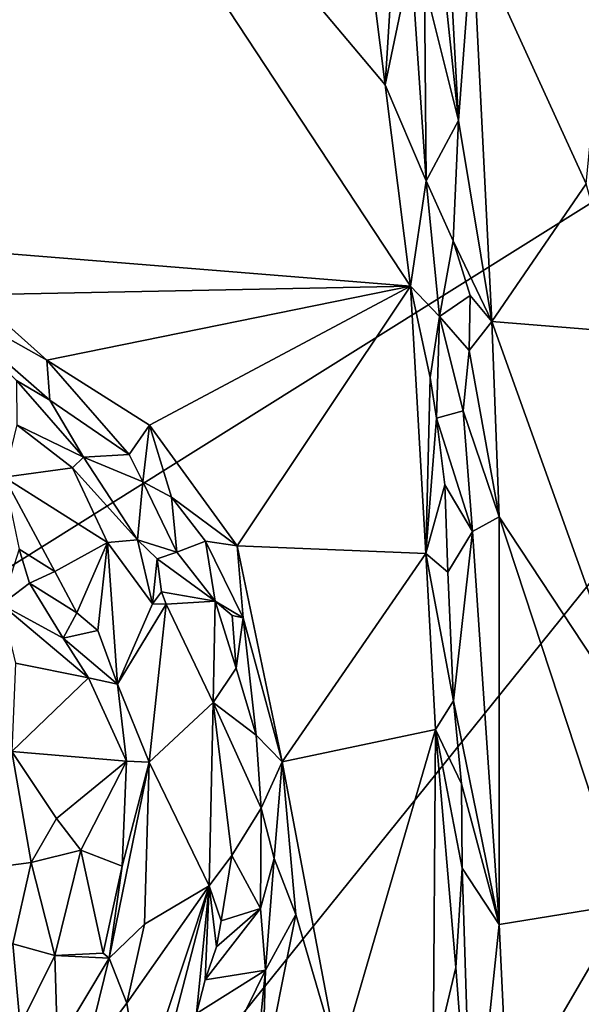
# Model space of a CAD drawing. Units: metres. Extents: x 27 to 29.9, y -12.6 to 11.8.
# Drawn here: x 28.4 to 28.8, y -7.2 to -6.5 of the extents above; entities that cross this region are included whole.
import ezdxf

# ---------------------------------------------------------------- set-up
doc = ezdxf.new("R2010")
doc.units = ezdxf.units.M

msp = doc.modelspace()

# ---------------------------------------------------------------- linework, layer by layer
at = {"layer": '1'}
for points in [[(28.3364, -6.20602, -0.98809), (28.65717, -6.58666, -0.99772), (28.60519, -6.17355, -0.99784)], [(28.60519, -6.17355, -0.99784), (28.65717, -6.58666, -0.99772), (28.6677, -6.41685, -0.99375)], [(27.90234, -6.6242, -1.50141), (27.85446, -6.48772, -1.49745), (28.47461, -6.19005, -1.52584)], [(28.29325, -6.97497, -1.51728), (27.90234, -6.6242, -1.50141), (28.47461, -6.19005, -1.52584)], [(29.19187, -6.41251, -1.54505), (28.29325, -6.97497, -1.51728), (28.47461, -6.19005, -1.52584)], [(28.36423, -6.69271, -0.9879), (28.67366, -6.71768, -0.99635), (28.3364, -6.20602, -0.98809)], [(28.65717, -6.58666, -0.99772), (28.3364, -6.20602, -0.98809), (28.67366, -6.71768, -0.99635)], [(28.96407, -7.59778, -1.53852), (28.20078, -7.64197, -1.51212), (29.19187, -6.41251, -1.54505)], [(28.20078, -7.64197, -1.51212), (28.29325, -6.97497, -1.51728), (29.19187, -6.41251, -1.54505)], [(28.6677, -6.41685, -0.99375), (28.65717, -6.58666, -0.99772), (28.67411, -6.50557, -0.99184)], [(28.69936, -6.50529, -0.95057), (28.70501, -6.6098, -0.94857), (28.714, -6.48894, -0.94063)], [(28.70501, -6.6098, -0.94857), (28.72657, -6.74061, -0.93976), (28.714, -6.48894, -0.94063)], [(28.714, -6.48894, -0.94063), (28.72657, -6.74061, -0.93976), (28.78804, -6.65093, -0.92289)], [(28.714, -6.48894, -0.94063), (28.78804, -6.65093, -0.92289), (28.80128, -6.51523, -0.91251)], [(28.6923, -6.49079, -0.96003), (28.6828, -6.52123, -0.9843), (28.70501, -6.6098, -0.94857)], [(28.6923, -6.49079, -0.96003), (28.70501, -6.6098, -0.94857), (28.69936, -6.50529, -0.95057)], [(28.67411, -6.50557, -0.99184), (28.65717, -6.58666, -0.99772), (28.68394, -6.64899, -0.99179)], [(28.6828, -6.52123, -0.9843), (28.67411, -6.50557, -0.99184), (28.68394, -6.64899, -0.99179)], [(28.6828, -6.52123, -0.9843), (28.68394, -6.64899, -0.99179), (28.70501, -6.6098, -0.94857)], [(28.65717, -6.58666, -0.99772), (28.67366, -6.71768, -0.99635), (28.68394, -6.64899, -0.99179)], [(28.68394, -6.64899, -0.99179), (28.70152, -6.68803, -0.96066), (28.70501, -6.6098, -0.94857)], [(28.70501, -6.6098, -0.94857), (28.70152, -6.68803, -0.96066), (28.72657, -6.74061, -0.93976)], [(28.68394, -6.64899, -0.99179), (28.67366, -6.71768, -0.99635), (28.69265, -6.73744, -0.98325)], [(28.68394, -6.64899, -0.99179), (28.69265, -6.73744, -0.98325), (28.70152, -6.68803, -0.96066)], [(28.78804, -6.65093, -0.92289), (28.72657, -6.74061, -0.93976), (28.81521, -6.74776, -0.91366)], [(28.36423, -6.69271, -0.9879), (28.3892, -6.72326, -0.98876), (28.67366, -6.71768, -0.99635)], [(28.70152, -6.68803, -0.96066), (28.69265, -6.73744, -0.98325), (28.71252, -6.72375, -0.94802)], [(28.70152, -6.68803, -0.96066), (28.71252, -6.72375, -0.94802), (28.72657, -6.74061, -0.93976)], [(28.3892, -6.72326, -0.98876), (28.43694, -6.76577, -0.99283), (28.67366, -6.71768, -0.99635)], [(28.43694, -6.76577, -0.99283), (28.50365, -6.80804, -0.99255), (28.67366, -6.71768, -0.99635)], [(28.50365, -6.80804, -0.99255), (28.56084, -6.88645, -0.99484), (28.67366, -6.71768, -0.99635)], [(28.67366, -6.71768, -0.99635), (28.56084, -6.88645, -0.99484), (28.68355, -6.89154, -0.99639)], [(28.67366, -6.71768, -0.99635), (28.68355, -6.89154, -0.99639), (28.68655, -6.777, -0.99377)], [(28.67366, -6.71768, -0.99635), (28.68655, -6.777, -0.99377), (28.69265, -6.73744, -0.98325)], [(28.41721, -6.7789, -1.01477), (28.43878, -6.79171, -1.01025), (28.35855, -6.72184, -0.99282)], [(28.35855, -6.72184, -0.99282), (28.43878, -6.79171, -1.01025), (28.43694, -6.76577, -0.99283)], [(28.35855, -6.72184, -0.99282), (28.43694, -6.76577, -0.99283), (28.3892, -6.72326, -0.98876)], [(28.69265, -6.73744, -0.98325), (28.71177, -6.75945, -0.94797), (28.71252, -6.72375, -0.94802)], [(28.71252, -6.72375, -0.94802), (28.71177, -6.75945, -0.94797), (28.72657, -6.74061, -0.93976)], [(28.68655, -6.777, -0.99377), (28.69067, -6.80349, -0.99002), (28.69265, -6.73744, -0.98325)], [(28.69265, -6.73744, -0.98325), (28.69067, -6.80349, -0.99002), (28.70787, -6.79878, -0.9543)], [(28.69265, -6.73744, -0.98325), (28.70787, -6.79878, -0.9543), (28.71177, -6.75945, -0.94797)], [(28.71177, -6.75945, -0.94797), (28.73134, -6.86768, -0.93938), (28.72657, -6.74061, -0.93976)], [(28.72657, -6.74061, -0.93976), (28.73134, -6.86768, -0.93938), (28.82064, -7.00288, -0.91776)], [(28.81521, -6.74776, -0.91366), (28.72657, -6.74061, -0.93976), (28.82064, -7.00288, -0.91776)], [(28.71177, -6.75945, -0.94797), (28.70787, -6.79878, -0.9543), (28.73134, -6.86768, -0.93938)], [(28.43694, -6.76577, -0.99283), (28.43878, -6.79171, -1.01025), (28.49059, -6.82707, -0.99833)], [(28.43694, -6.76577, -0.99283), (28.49059, -6.82707, -0.99833), (28.50365, -6.80804, -0.99255)], [(28.68655, -6.777, -0.99377), (28.68355, -6.89154, -0.99639), (28.69067, -6.80349, -0.99002)], [(28.41721, -6.7789, -1.01477), (28.41738, -6.80779, -1.03829), (28.46084, -6.82891, -1.02794)], [(28.41721, -6.7789, -1.01477), (28.46084, -6.82891, -1.02794), (28.43878, -6.79171, -1.01025)], [(28.43878, -6.79171, -1.01025), (28.46084, -6.82891, -1.02794), (28.49059, -6.82707, -0.99833)], [(28.70787, -6.79878, -0.9543), (28.69067, -6.80349, -0.99002), (28.71404, -6.87729, -0.95503)], [(28.70787, -6.79878, -0.9543), (28.71404, -6.87729, -0.95503), (28.73134, -6.86768, -0.93938)], [(28.41738, -6.80779, -1.03829), (28.40907, -6.84178, -1.04708), (28.45361, -6.83575, -1.03819)], [(28.41738, -6.80779, -1.03829), (28.45361, -6.83575, -1.03819), (28.46084, -6.82891, -1.02794)], [(28.49059, -6.82707, -0.99833), (28.49949, -6.84497, -1.00208), (28.50365, -6.80804, -0.99255)], [(28.50365, -6.80804, -0.99255), (28.49949, -6.84497, -1.00208), (28.51802, -6.85485, -0.99638)], [(28.50365, -6.80804, -0.99255), (28.51802, -6.85485, -0.99638), (28.56084, -6.88645, -0.99484)], [(28.69067, -6.80349, -0.99002), (28.68355, -6.89154, -0.99639), (28.69593, -6.84677, -0.9843)], [(28.69067, -6.80349, -0.99002), (28.69593, -6.84677, -0.9843), (28.71404, -6.87729, -0.95503)], [(28.49059, -6.82707, -0.99833), (28.46084, -6.82891, -1.02794), (28.49949, -6.84497, -1.00208)], [(28.45361, -6.83575, -1.03819), (28.49588, -6.8826, -1.03811), (28.46084, -6.82891, -1.02794)], [(28.46084, -6.82891, -1.02794), (28.49588, -6.8826, -1.03811), (28.49949, -6.84497, -1.00208)], [(28.45361, -6.83575, -1.03819), (28.40907, -6.84178, -1.04708), (28.47634, -6.88448, -1.04564)], [(28.45361, -6.83575, -1.03819), (28.47634, -6.88448, -1.04564), (28.49588, -6.8826, -1.03811)], [(28.40907, -6.84178, -1.04708), (28.4188, -6.8887, -1.05584), (28.44212, -6.90318, -1.05278)], [(28.40907, -6.84178, -1.04708), (28.44212, -6.90318, -1.05278), (28.47634, -6.88448, -1.04564)], [(28.49949, -6.84497, -1.00208), (28.49588, -6.8826, -1.03811), (28.52163, -6.89067, -1.01199)], [(28.49949, -6.84497, -1.00208), (28.52163, -6.89067, -1.01199), (28.51802, -6.85485, -0.99638)], [(28.69593, -6.84677, -0.9843), (28.68355, -6.89154, -0.99639), (28.6979, -6.9037, -0.98897)], [(28.69593, -6.84677, -0.9843), (28.6979, -6.9037, -0.98897), (28.71404, -6.87729, -0.95503)], [(28.51802, -6.85485, -0.99638), (28.52163, -6.89067, -1.01199), (28.54021, -6.88344, -0.99644)], [(28.51802, -6.85485, -0.99638), (28.54021, -6.88344, -0.99644), (28.56084, -6.88645, -0.99484)], [(28.71404, -6.87729, -0.95503), (28.73132, -7.13289, -0.94781), (28.73134, -6.86768, -0.93938)], [(28.73134, -6.86768, -0.93938), (28.73132, -7.13289, -0.94781), (28.81427, -7.11957, -0.91847)], [(28.73134, -6.86768, -0.93938), (28.81427, -7.11957, -0.91847), (28.82064, -7.00288, -0.91776)], [(28.6979, -6.9037, -0.98897), (28.70166, -6.98744, -0.99143), (28.71404, -6.87729, -0.95503)], [(28.71404, -6.87729, -0.95503), (28.70166, -6.98744, -0.99143), (28.73132, -7.13289, -0.94781)], [(28.44212, -6.90318, -1.05278), (28.45646, -6.93006, -1.0555), (28.47634, -6.88448, -1.04564)], [(28.47634, -6.88448, -1.04564), (28.45646, -6.93006, -1.0555), (28.47001, -6.94173, -1.05259)], [(28.47634, -6.88448, -1.04564), (28.47001, -6.94173, -1.05259), (28.48282, -6.97654, -1.0531)], [(28.49588, -6.8826, -1.03811), (28.47634, -6.88448, -1.04564), (28.50568, -6.92433, -1.04622)], [(28.47634, -6.88448, -1.04564), (28.48282, -6.97654, -1.0531), (28.50568, -6.92433, -1.04622)], [(28.49588, -6.8826, -1.03811), (28.50568, -6.92433, -1.04622), (28.50863, -6.89493, -1.03385)], [(28.49588, -6.8826, -1.03811), (28.50863, -6.89493, -1.03385), (28.52163, -6.89067, -1.01199)], [(28.52163, -6.89067, -1.01199), (28.54651, -6.92252, -1.00372), (28.54021, -6.88344, -0.99644)], [(28.54021, -6.88344, -0.99644), (28.56476, -6.93342, -0.99732), (28.56084, -6.88645, -0.99484)], [(28.54021, -6.88344, -0.99644), (28.54651, -6.92252, -1.00372), (28.56476, -6.93342, -0.99732)], [(28.56084, -6.88645, -0.99484), (28.56476, -6.93342, -0.99732), (28.59012, -7.02712, -0.99693)], [(28.56084, -6.88645, -0.99484), (28.59012, -7.02712, -0.99693), (28.68355, -6.89154, -0.99639)], [(28.4188, -6.8887, -1.05584), (28.40727, -6.92476, -1.10195), (28.42568, -6.91087, -1.06599)], [(28.4188, -6.8887, -1.05584), (28.42568, -6.91087, -1.06599), (28.44212, -6.90318, -1.05278)], [(28.52163, -6.89067, -1.01199), (28.50863, -6.89493, -1.03385), (28.54651, -6.92252, -1.00372)], [(28.68355, -6.89154, -0.99639), (28.59012, -7.02712, -0.99693), (28.68997, -7.00608, -0.99721)], [(28.68355, -6.89154, -0.99639), (28.68997, -7.00608, -0.99721), (28.70166, -6.98744, -0.99143)], [(28.6979, -6.9037, -0.98897), (28.68355, -6.89154, -0.99639), (28.70166, -6.98744, -0.99143)], [(28.50863, -6.89493, -1.03385), (28.50568, -6.92433, -1.04622), (28.5115, -6.91649, -1.04189)], [(28.50863, -6.89493, -1.03385), (28.5115, -6.91649, -1.04189), (28.54651, -6.92252, -1.00372)], [(28.44212, -6.90318, -1.05278), (28.42568, -6.91087, -1.06599), (28.45646, -6.93006, -1.0555)], [(28.42568, -6.91087, -1.06599), (28.40727, -6.92476, -1.10195), (28.44743, -6.94657, -1.06992)], [(28.42568, -6.91087, -1.06599), (28.44743, -6.94657, -1.06992), (28.45646, -6.93006, -1.0555)], [(28.5115, -6.91649, -1.04189), (28.50568, -6.92433, -1.04622), (28.5146, -6.9245, -1.0443)], [(28.5115, -6.91649, -1.04189), (28.5146, -6.9245, -1.0443), (28.54651, -6.92252, -1.00372)], [(28.40727, -6.92476, -1.10195), (28.41643, -6.96287, -1.11666), (28.46398, -6.97245, -1.06611)], [(28.40727, -6.92476, -1.10195), (28.46398, -6.97245, -1.06611), (28.44743, -6.94657, -1.06992)], [(28.50568, -6.92433, -1.04622), (28.48282, -6.97654, -1.0531), (28.5146, -6.9245, -1.0443)], [(28.48282, -6.97654, -1.0531), (28.50343, -7.02736, -1.052), (28.5146, -6.9245, -1.0443)], [(28.5146, -6.9245, -1.0443), (28.50343, -7.02736, -1.052), (28.54512, -6.98859, -1.04242)], [(28.5146, -6.9245, -1.0443), (28.54512, -6.98859, -1.04242), (28.54651, -6.92252, -1.00372)], [(28.54651, -6.92252, -1.00372), (28.54512, -6.98859, -1.04242), (28.56017, -6.96619, -1.0074)], [(28.54651, -6.92252, -1.00372), (28.56017, -6.96619, -1.0074), (28.55754, -6.93187, -0.99956)], [(28.56476, -6.93342, -0.99732), (28.54651, -6.92252, -1.00372), (28.55754, -6.93187, -0.99956)], [(28.47001, -6.94173, -1.05259), (28.45646, -6.93006, -1.0555), (28.44743, -6.94657, -1.06992)], [(28.55754, -6.93187, -0.99956), (28.56017, -6.96619, -1.0074), (28.56476, -6.93342, -0.99732)], [(28.56476, -6.93342, -0.99732), (28.56017, -6.96619, -1.0074), (28.57328, -7.00967, -1.0045)], [(28.56476, -6.93342, -0.99732), (28.57328, -7.00967, -1.0045), (28.59012, -7.02712, -0.99693)], [(28.47001, -6.94173, -1.05259), (28.44743, -6.94657, -1.06992), (28.48282, -6.97654, -1.0531)], [(28.44743, -6.94657, -1.06992), (28.46398, -6.97245, -1.06611), (28.48282, -6.97654, -1.0531)], [(28.41643, -6.96287, -1.11666), (28.41408, -7.0203, -1.14203), (28.46398, -6.97245, -1.06611)], [(28.56017, -6.96619, -1.0074), (28.54512, -6.98859, -1.04242), (28.57328, -7.00967, -1.0045)], [(28.46398, -6.97245, -1.06611), (28.41408, -7.0203, -1.14203), (28.48874, -7.02669, -1.05985)], [(28.48282, -6.97654, -1.0531), (28.46398, -6.97245, -1.06611), (28.48874, -7.02669, -1.05985)], [(28.48282, -6.97654, -1.0531), (28.48874, -7.02669, -1.05985), (28.50343, -7.02736, -1.052)], [(28.54512, -6.98859, -1.04242), (28.50343, -7.02736, -1.052), (28.54258, -7.1078, -1.0494)], [(28.54512, -6.98859, -1.04242), (28.54258, -7.1078, -1.0494), (28.55725, -7.08813, -1.04332)], [(28.54512, -6.98859, -1.04242), (28.55725, -7.08813, -1.04332), (28.57635, -7.0573, -1.00971)], [(28.57328, -7.00967, -1.0045), (28.54512, -6.98859, -1.04242), (28.57635, -7.0573, -1.00971)], [(28.68997, -7.00608, -0.99721), (28.70691, -7.04142, -0.9875), (28.70166, -6.98744, -0.99143)], [(28.70166, -6.98744, -0.99143), (28.70691, -7.04142, -0.9875), (28.73132, -7.13289, -0.94781)], [(28.59012, -7.02712, -0.99693), (28.6269, -7.22208, -0.99552), (28.68997, -7.00608, -0.99721)], [(28.6269, -7.22208, -0.99552), (28.68847, -7.22294, -0.99822), (28.68997, -7.00608, -0.99721)], [(28.68997, -7.00608, -0.99721), (28.68847, -7.22294, -0.99822), (28.70312, -7.16082, -0.99571)], [(28.68997, -7.00608, -0.99721), (28.70312, -7.16082, -0.99571), (28.70735, -7.09618, -0.98916)], [(28.68997, -7.00608, -0.99721), (28.70735, -7.09618, -0.98916), (28.70691, -7.04142, -0.9875)], [(28.57328, -7.00967, -1.0045), (28.57635, -7.0573, -1.00971), (28.59012, -7.02712, -0.99693)], [(28.41408, -7.0203, -1.14203), (28.32229, -7.10615, -1.18797), (28.42661, -7.09267, -1.1369)], [(28.41408, -7.0203, -1.14203), (28.42661, -7.09267, -1.1369), (28.44322, -7.06403, -1.12324)], [(28.41408, -7.0203, -1.14203), (28.44322, -7.06403, -1.12324), (28.48874, -7.02669, -1.05985)], [(28.48874, -7.02669, -1.05985), (28.44322, -7.06403, -1.12324), (28.45894, -7.08451, -1.10769)], [(28.45894, -7.08451, -1.10769), (28.4859, -7.09499, -1.06537), (28.48874, -7.02669, -1.05985)], [(28.4859, -7.09499, -1.06537), (28.4775, -7.15486, -1.06293), (28.50343, -7.02736, -1.052)], [(28.4775, -7.15486, -1.06293), (28.50046, -7.13262, -1.05279), (28.50343, -7.02736, -1.052)], [(28.48874, -7.02669, -1.05985), (28.4859, -7.09499, -1.06537), (28.50343, -7.02736, -1.052)], [(28.50343, -7.02736, -1.052), (28.50046, -7.13262, -1.05279), (28.54258, -7.1078, -1.0494)], [(28.57635, -7.0573, -1.00971), (28.58481, -7.08996, -1.0018), (28.59012, -7.02712, -0.99693)], [(28.59012, -7.02712, -0.99693), (28.58481, -7.08996, -1.0018), (28.59901, -7.1264, -0.99653)], [(28.59901, -7.1264, -0.99653), (28.6269, -7.22208, -0.99552), (28.59012, -7.02712, -0.99693)], [(28.70691, -7.04142, -0.9875), (28.70735, -7.09618, -0.98916), (28.73132, -7.13289, -0.94781)], [(28.57635, -7.0573, -1.00971), (28.55725, -7.08813, -1.04332), (28.57596, -7.12259, -1.00831)], [(28.57635, -7.0573, -1.00971), (28.57596, -7.12259, -1.00831), (28.58481, -7.08996, -1.0018)], [(28.44322, -7.06403, -1.12324), (28.42661, -7.09267, -1.1369), (28.45894, -7.08451, -1.10769)], [(28.42661, -7.09267, -1.1369), (28.4421, -7.15302, -1.11041), (28.45894, -7.08451, -1.10769)], [(28.45894, -7.08451, -1.10769), (28.4421, -7.15302, -1.11041), (28.47363, -7.15165, -1.06725)], [(28.45894, -7.08451, -1.10769), (28.47363, -7.15165, -1.06725), (28.4859, -7.09499, -1.06537)], [(28.54258, -7.1078, -1.0494), (28.55038, -7.13052, -1.042), (28.55725, -7.08813, -1.04332)], [(28.55725, -7.08813, -1.04332), (28.55038, -7.13052, -1.042), (28.57596, -7.12259, -1.00831)], [(28.57596, -7.12259, -1.00831), (28.57918, -7.16262, -0.99956), (28.58481, -7.08996, -1.0018)], [(28.58481, -7.08996, -1.0018), (28.57918, -7.16262, -0.99956), (28.59901, -7.1264, -0.99653)], [(28.32229, -7.10615, -1.18797), (28.41482, -7.1455, -1.13576), (28.42661, -7.09267, -1.1369)], [(28.42661, -7.09267, -1.1369), (28.41482, -7.1455, -1.13576), (28.4421, -7.15302, -1.11041)], [(28.4859, -7.09499, -1.06537), (28.47363, -7.15165, -1.06725), (28.4775, -7.15486, -1.06293)], [(28.70735, -7.09618, -0.98916), (28.70312, -7.16082, -0.99571), (28.71379, -7.30113, -0.99243)], [(28.70735, -7.09618, -0.98916), (28.71379, -7.30113, -0.99243), (28.73132, -7.13289, -0.94781)], [(28.48894, -7.18415, -1.05097), (28.49808, -7.24175, -1.04574), (28.54258, -7.1078, -1.0494)], [(28.48894, -7.18415, -1.05097), (28.54258, -7.1078, -1.0494), (28.50046, -7.13262, -1.05279)], [(28.54258, -7.1078, -1.0494), (28.49808, -7.24175, -1.04574), (28.51262, -7.22302, -1.04548)], [(28.54258, -7.1078, -1.0494), (28.51262, -7.22302, -1.04548), (28.5344, -7.19082, -1.0413)], [(28.54258, -7.1078, -1.0494), (28.5344, -7.19082, -1.0413), (28.53989, -7.16899, -1.04273)], [(28.54258, -7.1078, -1.0494), (28.53989, -7.16899, -1.04273), (28.54744, -7.14736, -1.04181)], [(28.54258, -7.1078, -1.0494), (28.54744, -7.14736, -1.04181), (28.55038, -7.13052, -1.042)], [(28.54744, -7.14736, -1.04181), (28.53989, -7.16899, -1.04273), (28.57596, -7.12259, -1.00831)], [(28.57596, -7.12259, -1.00831), (28.53989, -7.16899, -1.04273), (28.57918, -7.16262, -0.99956)], [(28.55038, -7.13052, -1.042), (28.54744, -7.14736, -1.04181), (28.57596, -7.12259, -1.00831)], [(28.73132, -7.13289, -0.94781), (28.73701, -7.25197, -0.94592), (28.81427, -7.11957, -0.91847)], [(28.73701, -7.25197, -0.94592), (28.75386, -7.31143, -0.93815), (28.81427, -7.11957, -0.91847)], [(28.81427, -7.11957, -0.91847), (28.75386, -7.31143, -0.93815), (28.81359, -7.17437, -0.92102)], [(28.57918, -7.16262, -0.99956), (28.577, -7.23625, -0.99509), (28.59901, -7.1264, -0.99653)], [(28.59901, -7.1264, -0.99653), (28.577, -7.23625, -0.99509), (28.6269, -7.22208, -0.99552)], [(28.4775, -7.15486, -1.06293), (28.48894, -7.18415, -1.05097), (28.50046, -7.13262, -1.05279)], [(28.71379, -7.30113, -0.99243), (28.73701, -7.25197, -0.94592), (28.73132, -7.13289, -0.94781)], [(28.38013, -7.18973, -1.1439), (28.41962, -7.19865, -1.11021), (28.41482, -7.1455, -1.13576)], [(28.41482, -7.1455, -1.13576), (28.41962, -7.19865, -1.11021), (28.4421, -7.15302, -1.11041)], [(28.4421, -7.15302, -1.11041), (28.41962, -7.19865, -1.11021), (28.44378, -7.21098, -1.07226)], [(28.4421, -7.15302, -1.11041), (28.4775, -7.15486, -1.06293), (28.47363, -7.15165, -1.06725)], [(28.4421, -7.15302, -1.11041), (28.44378, -7.21098, -1.07226), (28.4775, -7.15486, -1.06293)], [(28.44378, -7.21098, -1.07226), (28.46119, -7.22104, -1.05353), (28.4775, -7.15486, -1.06293)], [(28.4775, -7.15486, -1.06293), (28.46119, -7.22104, -1.05353), (28.48894, -7.18415, -1.05097)], [(28.68847, -7.22294, -0.99822), (28.71379, -7.30113, -0.99243), (28.70312, -7.16082, -0.99571)], [(28.53989, -7.16899, -1.04273), (28.5344, -7.19082, -1.0413), (28.57918, -7.16262, -0.99956)], [(28.57918, -7.16262, -0.99956), (28.5344, -7.19082, -1.0413), (28.54866, -7.22483, -1.00866)], [(28.54866, -7.22483, -1.00866), (28.57445, -7.21061, -0.99687), (28.57918, -7.16262, -0.99956)], [(28.57918, -7.16262, -0.99956), (28.57445, -7.21061, -0.99687), (28.577, -7.23625, -0.99509)], [(28.81359, -7.17437, -0.92102), (28.75386, -7.31143, -0.93815), (28.83244, -7.53568, -0.9214)], [(28.46119, -7.22104, -1.05353), (28.49808, -7.24175, -1.04574), (28.48894, -7.18415, -1.05097)]]:
    msp.add_3dface(points, dxfattribs=at)

doc.saveas('drawing.dxf')
